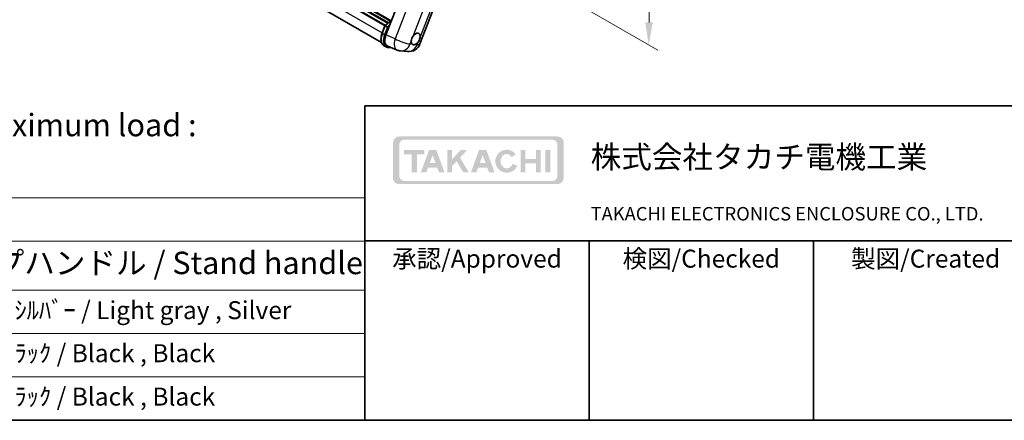
# Model space of a CAD drawing. Units: millimetres. Extents: x 0 to 10823, y 0 to 1686.
# Drawn here: x 1029 to 1688, y 0 to 268 of the extents above; entities that cross this region are included whole.
import ezdxf
from ezdxf.enums import TextEntityAlignment as Align

# ---------------------------------------------------------------- set-up
doc = ezdxf.new("R2010")
doc.units = ezdxf.units.MM
doc.header["$LTSCALE"] = 6
doc.layers.get('Defpoints').update_dxf_attribs({"lineweight": 25})
for name, color, linetype, lineweight in [('Border (ISO)', 7, 'Continuous', 35), ('Dimension (ISO)', 7, 'Continuous', 18), ('Hatch (ISO)', 1, 'Continuous', 18), ('Symbol (ISO)', 7, 'Continuous', 18), ('Title (ISO)', 7, 'Continuous', 35), ('Visible (ISO)', 7, 'Continuous', 35), ('Visible Narrow (ISO)', 7, 'Continuous', 25)]:
    doc.layers.add(name, color=color, linetype=linetype, lineweight=lineweight)
doc.styles.add('Note Text (TK)', font='txt')
doc.styles.add('Note Text (TK2)', font='txt')
doc.styles.add('文字スタイル67', font='arial.ttf')
doc.dimstyles.new('Default - Method 1b (TK)', dxfattribs={"dimscale": 6, "dimtxt": 2.5, "dimasz": 2.5, "dimexe": 1, "dimexo": 1.499999999999999, "dimgap": 1, "dimtad": 1, "dimtoh": 1, "dimrnd": 1e-08, "dimdsep": 46, "dimtxsty": 'Note Text (TK)', "dimcen": 0.09, "dimdle": 5, "dimclrd": 100, "dimclre": 100, "dimclrt": 7, "dimadec": 1, "dimazin": 1, "dimtfac": 1, "dimtmove": 0, "dimatfit": 3, "dimfxl": 1, "dimtolj": 1, "dimlwd": -1, "dimlwe": -1, "dimarcsym": 0})

# ---------------------------------------------------------------- blocks, each defined once
blk = doc.blocks.new('図面枠 tk図枠')
at = {"layer": 'Border (ISO)'}
blk.add_line((14.50000000000001, 8.000000000000007), (405.4999999999999, 8.000000000000007), dxfattribs=at)
blk = doc.blocks.new('表題欄 tk表題欄')
at = {"layer": 'Hatch (ISO)'}
h = blk.add_hatch(color=256, dxfattribs=at)
edge = h.paths.add_edge_path(flags=0)
edge.add_arc((95.57537688673352, 236.2990653650367), 0.5958259999999996, 269.9999999999897, 360)
edge.add_line((96.17120288673351, 236.2990653650368), (96.17120288673348, 239.7107813650365))
edge.add_arc((95.5753768867335, 239.7107813650366), 0.5958259999999996, 0, 90.0000000000068)
edge.add_line((95.57537688673342, 240.3066073650366), (79.13710888673356, 240.3066073650366))
edge.add_arc((79.13710888673353, 239.7107813650366), 0.5958259999999996, 89.99999999999744, 180)
edge.add_line((78.54128288673353, 239.7107813650365), (78.54128288673331, 236.2990653650368))
edge.add_arc((79.13710888673332, 236.2990653650365), 0.5958259999999996, 180, 270.0000000000231)
edge.add_line((79.13710888673356, 235.7032393650365), (95.57537688673342, 235.7032393650367))
edge = h.paths.add_edge_path()
edge.add_line((77.83935088673357, 239.9556413650366), (77.83935088673357, 236.0542053650368))
edge.add_arc((78.54128288673346, 236.0542053650367), 0.7019319999998935, 180, 270.0000000000087)
edge.add_line((78.54128288673357, 235.3522733650368), (96.17120288673352, 235.3522733650368))
edge.add_arc((96.17120288673351, 236.0542053650367), 0.7019319999998921, 270, 360)
edge.add_line((96.8731348867334, 236.0542053650368), (96.87313488673352, 239.9556413650366))
edge.add_arc((96.1712028867336, 239.9556413650367), 0.7019319999998921, 0, 90.00000000000873)
edge.add_line((96.17120288673348, 240.6575733650367), (78.54128288673357, 240.6575733650366))
edge.add_arc((78.54128288673357, 239.9556413650366), 0.7019319999999984, 90, 180)
for points in [[(79.07181288673355, 239.1476033650369), (79.07181288673355, 238.6578833650367), (79.92066088673353, 238.6578833650367), (79.92066088673353, 236.6581933650368), (80.50832488673353, 236.6581933650368), (80.50832488673353, 238.6578833650367), (81.35717288673355, 238.6578833650367), (81.35717288673355, 239.1476033650369)], [(85.68407849525303, 236.6581933650368), (84.9434673993943, 237.8918698287545), (84.41792288673358, 237.3246628822781), (84.41792288673358, 236.6581933650368), (83.89555488673355, 236.6581933650368), (83.89555488673355, 239.1476033650369), (84.41792288673358, 239.1476033650369), (84.41792288673358, 238.0993979968839), (85.38913556809511, 239.1476033650369), (86.10696490847272, 239.1476033650369), (85.31925422435492, 238.2974470774499), (86.30334488673353, 236.6581933650368)], [(92.09142939614459, 239.1476033650369), (92.09142939614459, 236.6581933650368), (92.60971639614465, 236.6581933650368), (92.60971639614465, 237.6580383650368), (93.76872039614462, 237.6580383650368), (93.76872039614462, 236.6581933650368), (94.28700739614459, 236.6581933650368), (94.28700739614459, 239.1476033650369), (93.76872039614462, 239.1476033650369), (93.76872039614462, 238.1477583650367), (92.60971639614465, 238.1477583650367), (92.60971639614465, 239.1476033650369)], [(94.84202339614467, 239.1476033650369), (94.84202339614467, 236.6581933650368), (95.36439139614473, 236.6581933650368), (95.36439139614473, 239.1476033650369)]]:
    blk.add_hatch(color=256, dxfattribs=at).paths.add_polyline_path(points)
h = blk.add_hatch(color=256, dxfattribs=at)
h.paths.add_polyline_path([(82.59020695886475, 237.7110913650368), (81.95242681460243, 237.7110913650368), (82.27131688673356, 238.5794973650367)], flags=0)
h.paths.add_polyline_path([(82.77903014574996, 237.1968853650368), (81.76360362771717, 237.1968853650368), (81.56578886050404, 236.6581933650368), (80.94907288673355, 236.6581933650368), (81.86321688673357, 239.1476033650369), (82.67941688673353, 239.1476033650369), (83.59356088673351, 236.6581933650368), (82.97684491296302, 236.6581933650368)])
h = blk.add_hatch(color=256, dxfattribs=at)
h.paths.add_polyline_path([(87.52707281460246, 237.7110913650368), (88.16485295886469, 237.7110913650368), (87.84596288673359, 238.5794973650367)], flags=0)
h.paths.add_polyline_path([(87.14043486050403, 236.6581933650368), (87.3382496277172, 237.1968853650368), (88.35367614574989, 237.1968853650368), (88.551490912963, 236.6581933650368), (89.16820688673343, 236.6581933650368), (88.25406288673352, 239.1476033650369), (87.43786288673356, 239.1476033650369), (86.52371888673358, 236.6581933650368)])
h = blk.add_hatch(color=256, dxfattribs=at)
edge = h.paths.add_edge_path()
edge.add_arc((90.52309888673334, 237.9028983650369), 1.273272000000011, 38.55054079078439, 336.5820184016556)
edge.add_line((91.69149139614446, 237.3968543650369), (91.17255542714857, 237.6216113977801))
edge.add_ellipse((90.52309888673352, 237.9028983650369), major_axis=(0, -0.7998759999999119), ratio=0.8673469387756529, start_angle=128.5505407907963, end_angle=426.582018401653, ccw=False)
edge.add_line((91.09381514418376, 238.3576891122095), (91.51887237036831, 238.6964075050431))
at = {"layer": 'Title (ISO)'}
for p, q in [((74.70882392282105, 244.052739026017), (255.7088239228211, 244.052739026017)), ((74.70882392282105, 209.052739026017), (74.70882392282105, 244.052739026017)), ((74.70882392282105, 229.052739026017), (230.7088239228211, 229.052739026017)), ((99.70882392282108, 229.052739026017), (99.70882392282108, 209.052739026017)), ((124.708823922821, 229.052739026017), (124.708823922821, 209.052739026017)), ((255.7088239228211, 209.052739026017), (74.70882392282105, 209.052739026017))]:
    blk.add_line(p, q, dxfattribs=at)
at = {"layer": 'Title (ISO)', "color": 7, "attachment_point": 4, "line_spacing_factor": 1.5, "style": 'Note Text (TK)'}
for s, insert, char_height in [('株式会社タカチ電機工業', (99.87313488673345, 238.052739026017), 2.5), ('\\fArial|b0|i0;\\H1.4986;TAKACHI ELECTRONICS ENCLOSURE CO., LTD.', (99.87313488673342, 232.052739026017), 1.49859994649887)]:
    blk.add_mtext(s, dxfattribs=dict(at, insert=insert, char_height=char_height))
at = {"layer": 'Title (ISO)', "color": 1, "char_height": 2.000000029802322, "attachment_point": 5, "line_spacing_factor": 1.5, "style": 'Note Text (TK)'}
for s, insert in [('\\fＭＳ Ｐゴシック|b0|i0;\\H2.0000;承認/Approved', (87.20882392282108, 227.052739026017)), ('\\fＭＳ Ｐゴシック|b0|i0;\\H2.0000;検図/Checked', (112.208823922821, 227.052739026017)), ('\\fＭＳ Ｐゴシック|b0|i0;\\H2.0000;製図/Created', (137.2088239228211, 227.052739026017))]:
    blk.add_mtext(s, dxfattribs=dict(at, insert=insert))
at = {"layer": 'Title (ISO)', "color": 7}
for tag, p, height, style in [('<品名>_001', (157.5667784682756, 235.6393867532898), 2.5, 'Note Text (TK)'), ('<Title>_001', (157.4932713957346, 230.5520568828656), 2.000000029802322, '文字スタイル67'), ('<ページ_No.>_001', (237.9488807410029, 213.302739026017), 2.5, 'Note Text (TK)'), ('<総ページ数>_001', (246.7997330137301, 213.302739026017), 2.5, 'Note Text (TK)'), ('作成日_001', (175.8664943773665, 211.2814322078352), 2.5, 'Note Text (TK)')]:
    blk.add_attdef(tag, p, '', height=height, dxfattribs=dict(at, style=style))
at = {"layer": 'Title (ISO)', "color": 7, "style": 'Note Text (TK)'}
blk.add_attdef('<尺度>', text='', height=2.5, dxfattribs=at).set_placement((243.2088239228211, 223.5527390260171), align=Align.MIDDLE_CENTER)
blk = doc.blocks.new('テーブル1')
at = {"layer": 'Symbol (ISO)'}
for p, q in [((14.50000000000001, 32.76011696934701), (224.5, 32.76011696934701)), ((224.5, 32.76011696934701), (224.5, 27.93918116241695)), ((14.50000000000001, 27.93918116241695), (224.5, 27.93918116241695)), ((224.5, 27.93918116241695), (224.5, 22.49824535548687)), ((14.50000000000001, 22.49824535548687), (224.5, 22.49824535548687)), ((224.5, 22.49824535548687), (224.5, 8.000000000000005)), ((14.50000000000001, 17.66549690365792), (224.5, 17.66549690365792)), ((14.50000000000001, 12.83274845182896), (224.5, 12.83274845182896)), ((14.50000000000001, 8.000000000000005), (224.5, 8.000000000000005))]:
    blk.add_line(p, q, dxfattribs=at)
at = {"layer": 'Symbol (ISO)', "color": 7, "attachment_point": 7}
for s, insert, char_height, style in [('ステップハンドル / Stand handle', (172.8968435187319, 23.49356702864171), 2.5, 'Note Text (TK)'), ('  ﾗｲﾄｸﾞﾚｰ , ｼﾙﾊﾞｰ / Light gray , Silver', (172.7, 18.63742673397064), 2.000000029802322, 'Note Text (TK2)'), ('  ﾌﾞﾗｯｸ , ﾌﾞﾗｯｸ / Black , Black', (172.7, 13.84561395123601), 2.000000029802322, 'Note Text (TK2)'), ('  ﾌﾞﾗｯｸ , ﾌﾞﾗｯｸ / Black , Black', (172.7, 9.012865499407056), 2.000000029802322, 'Note Text (TK2)')]:
    blk.add_mtext(s, dxfattribs=dict(at, insert=insert, char_height=char_height, style=style))
blk = doc.blocks.new('*D29')
at = {"layer": 'Defpoints', "color": 0}
for p in [(1317.151366699466, 509.6356781488458), (1309.848065840631, 331.6454323604446), (1449.855208515568, 250.8122708485982)]:
    blk.add_point(p, dxfattribs=at)
at = {"layer": 'Dimension (ISO)', "color": 100}
for p, q in [((1326.094876554722, 504.4721403264132), (1457.817548419009, 428.4220202671896)), ((1451.689520470712, 416.8652939276653), (1450.020896560361, 265.8113557364109)), ((1318.791575695888, 326.4818945380119), (1455.817548419073, 247.3699123003098))]:
    blk.add_line(p, q, dxfattribs=at)
for points in [[(1449.18967298941, 416.8929086017975), (1454.189367952014, 416.8376792535331), (1451.855208515504, 431.864378815478)], [(1447.521049079059, 265.838970410543), (1452.520744041663, 265.7837410622787), (1449.855208515568, 250.8122708485982)]]:
    blk.add_solid(points, dxfattribs=at)
at = {"layer": 'Dimension (ISO)', "color": 7, "insert": (1437.072390229202, 315.8104632695887), "char_height": 15, "attachment_point": 4, "rotation": 89.36710541735273, "style": 'Note Text (TK)'}
blk.add_mtext('\\A1;{\\Q29.367;\\W0.822;\\H0.816x; \\fＭＳ Ｐゴシック|b0|i0;\\H15.0000;221.5}', dxfattribs=at)

msp = doc.modelspace()

# ---------------------------------------------------------------- linework, layer by layer
at = {"layer": 'Visible (ISO)'}
for p, q in [((1296.793322016603, 251.4220758006752), (1358.017903382119, 409.2192670641205)), ((1090.630225214446, 369.2847621090672), (1273.593564009448, 263.6508292039469)), ((1090.818200829654, 369.5439700263182), (1273.823665431834, 263.8857157750842)), ((1092.504445306602, 370.8786659696436), (1275.364599001845, 265.3043070096458)), ((1092.725493307693, 371.2352641983351), (1275.71121632471, 265.5884077566092)), ((1094.457951033382, 372.2503954078679), (1277.259091268718, 266.7101078848329)), ((1094.692553927275, 372.569665948472), (1277.635487492816, 266.9475140080741)), ((1089.424821618075, 357.281751209317), (1271.107970905926, 252.3869360607645)), ((1274.130609174842, 257.4545973215355), (1281.204645256601, 275.6868661211164)), ((1271.601276132688, 258.7111668563464), (1273.466315007852, 263.5180253032981)), ((1273.650927496902, 263.4280581398808), (1275.065141059276, 262.6115615589531)), ((1272.772584726577, 250.2711702849356), (1274.18679828895, 249.4546737040078)), ((1275.320353487107, 249.9694737086401), (1281.5067151097, 247.3646914551192)), ((1275.637113340029, 249.0054219646478), (1278.141150622766, 248.7817703754054)), ((1283.899471440919, 246.7694951511257), (1288.623337706947, 246.3475764340806))]:
    msp.add_line(p, q, dxfattribs=at)
for centre, radius, start, end in [((1289.335035769011, 254.3158564158869), 8.000000000000004, 264.8960906389833, 338.7939768869988), ((1284.611169502982, 254.737775132932), 8.00000000000001, 247.1663583114026, 264.8960906389833)]:
    msp.add_arc(centre, radius, start, end, dxfattribs=at)
for centre, major_axis, ratio, start_param, end_param in [((1279.069869117426, 257.0709528206074), (-4.062271817189525, -6.94508042463805), 0.5751368562406924, 4.984521276045693, 6.358660843229188), ((1293.993619615642, 254.7754659553439), (2.124999999999893, 3.68060796608393), 0.577350269189648, 5.407609479537251, 7.682359910420175), ((1293.993619615642, 254.7754659553439), (-2.124999999999892, -3.680607966083928), 0.577350269189648, 5.407609479537235, 6.111563583625327), ((1293.993619615642, 254.775465955344), (-2.124999999999956, -3.680607966084037), 0.577350269189648, 0.6952204991525264, 1.399174603240609)]:
    msp.add_ellipse(centre, major_axis=major_axis, ratio=ratio, start_param=start_param, end_param=end_param, dxfattribs=at)
for points, knots in [([(1273.650927496902, 263.4280581398808), (1273.607191506175, 263.4533091259002), (1273.569648465476, 263.4740698156808), (1273.509611356219, 263.5051265771218), (1273.488263762331, 263.514754897324), (1273.470403963716, 263.5198287994179), (1273.466998528669, 263.5197911750189), (1273.466314004631, 263.5180257147472)], [-0.0807455700625251, -0.0807455700625251, -0.0807455700625251, -0.0807455700625251, -0.062153826393863, -0.062153826393863, -0.0430502261041493, -0.0430502261041493, -0.0329013275594822, -0.0329013275594822, -0.0329013275594822, -0.0329013275594822]), ([(1273.466655058113, 263.5185611885542), (1274.33001087016, 264.4250375337966), (1275.236540591545, 265.2397128956475), (1276.725894127889, 266.3660273607264), (1277.295845456519, 266.7496128149081), (1277.868101433736, 267.0874240010925)], [0.6587174863418145, 0.6587174863418145, 0.6587174863418145, 0.6587174863418145, 0.8934931319922575, 0.8934931319922575, 1.035970389569199, 1.035970389569199, 1.035970389569199, 1.035970389569199]), ([(1272.772584726577, 250.2711702849355), (1272.336252413579, 250.5230868633014), (1271.958942861182, 250.8749353469778), (1271.357784702934, 251.7301728389825), (1271.132806413392, 252.2325573022086), (1270.835221281305, 253.3431601347359), (1270.762177086491, 253.9518524323881), (1270.762177086491, 255.2387244677174), (1270.835314976999, 255.9170266414969), (1271.118940824721, 257.3030356345993), (1271.329484268679, 258.0106640224799), (1271.601276132688, 258.7111668563464)], [4.974188368183823, 4.974188368183823, 4.974188368183823, 4.974188368183823, 5.235987755982976, 5.235987755982976, 5.497787143782129, 5.497787143782129, 5.759586531581281, 5.759586531581281, 6.021385919380434, 6.021385919380434, 6.283185307179586, 6.283185307179586, 6.283185307179586, 6.283185307179586]), ([(1275.664345735594, 262.2240702401847), (1275.663828576381, 262.224459840126), (1275.663309047815, 262.224850786627), (1275.644917367151, 262.2386751920938), (1275.624310418034, 262.253655116711), (1275.57841907486, 262.2861302559789), (1275.553243437893, 262.303552573775), (1275.478278962273, 262.3544333618756), (1275.425004355384, 262.3895432535794), (1275.316205834731, 262.4593920497609), (1275.261930756137, 262.493424499873), (1275.157718305157, 262.5571972662492), (1275.108877050002, 262.5863105729337), (1275.065141059276, 262.6115615589531)], [-0.0809227638812014, -0.0809227638812014, -0.0809227638812014, -0.0809227638812014, -0.0805886356620214, -0.0805886356620214, -0.0691479127286701, -0.0691479127286701, -0.0577655588553666, -0.0577655588553666, -0.0376220805434107, -0.0376220805434107, -0.0185556093749202, -0.0185556093749202, 0, 0, 0, 0]), ([(1291.000626692759, 253.3599631945715), (1291.00662521581, 253.4400275865055), (1291.014636776175, 253.5214016358916), (1291.081379811432, 254.0660207017986), (1291.208425178575, 254.5588091864399), (1291.559990047933, 255.4649149971168), (1291.809421075978, 255.9424380509589), (1292.154814786797, 256.4600397384924), (1292.208294676746, 256.5371506951277), (1292.262746272498, 256.6128874331613)], [4.535339595711054, 4.535339595711054, 4.535339595711054, 4.535339595711054, 4.561894962863051, 4.561894962863051, 4.711051304752969, 4.711051304752969, 4.860207646642889, 4.860207646642889, 4.88676301379489, 4.88676301379489, 4.88676301379489, 4.88676301379489]), ([(1293.722984504157, 251.1632041614564), (1293.656645968329, 251.1318300877351), (1293.590179754534, 251.1031847514928), (1293.151897325702, 250.9322484790374), (1292.788652662882, 250.8794836927673), (1292.179724446997, 250.9338709673322), (1291.8908928655, 251.0448768546251), (1291.615333510464, 251.2795709035843), (1291.575293408082, 251.3177290002959), (1291.536929266821, 251.358454739941)], [4.535339595711032, 4.535339595711032, 4.535339595711032, 4.535339595711032, 4.561894962863028, 4.561894962863028, 4.711051304752946, 4.711051304752946, 4.860207646642865, 4.860207646642865, 4.88676301379486, 4.88676301379486, 4.88676301379486, 4.88676301379486]), ([(1296.986612538526, 256.1909687161165), (1296.980614015475, 256.1109043241824), (1296.972188497463, 256.029769273355), (1296.901082437422, 255.4876692009816), (1296.765155751347, 255.0000083482168), (1296.413590881989, 254.0939025375398), (1296.173041172875, 253.6112518518214), (1295.832010486841, 253.0911311707542), (1295.778944554538, 253.0137812155601), (1295.724492958787, 252.9380444775263)], [4.535339595711056, 4.535339595711056, 4.535339595711056, 4.535339595711056, 4.561894962863068, 4.561894962863068, 4.711051304752988, 4.711051304752988, 4.860207646642908, 4.860207646642908, 4.88676301379492, 4.88676301379492, 4.88676301379492, 4.88676301379492]), ([(1274.18679828895, 249.4546737040078), (1274.27406475155, 249.4042903883347), (1274.363617352567, 249.3578677051126), (1274.546820883732, 249.2731641450468), (1274.640470921399, 249.2348833796937), (1274.831373375812, 249.1665960846369), (1274.92862499309, 249.1365893226347), (1275.126240335558, 249.084895366476), (1275.226603491511, 249.0632076935455), (1275.429978313041, 249.0281212602042), (1275.532989692682, 249.014721913721), (1275.637113340029, 249.0054219646478)], [1.308996938995762, 1.308996938995762, 1.308996938995762, 1.308996938995762, 1.361356816555589, 1.361356816555589, 1.413716694115415, 1.413716694115415, 1.466076571675242, 1.466076571675242, 1.518436449235069, 1.518436449235069, 1.570796326794896, 1.570796326794896, 1.570796326794896, 1.570796326794896])]:
    msp.add_open_spline(points, degree=3, knots=knots, dxfattribs=at)
at = {"layer": 'Visible Narrow (ISO)'}
for p, q in [((1341.680340408536, 413.2838975725303), (1280.223859447131, 254.8890198231952)), ((1292.262746272498, 256.6128874331614), (1351.443659702147, 409.1428305919674)), ((1356.167525968176, 408.7209118749224), (1296.986612538526, 256.1909687161165)), ((1088.775867905061, 364.5031611914701), (1271.676622644129, 258.9053612078903)), ((1271.761232805315, 258.5576530178309), (1273.650927496902, 263.4280581398808)), ((1271.761232805315, 258.5576530178309), (1273.175446367688, 257.7411564369032)), ((1275.065141059276, 262.6115615589531), (1273.175446367688, 257.7411564369032)), ((1273.835185976129, 257.5096848417361), (1275.664345735594, 262.2240702401848)), ((1280.223859447131, 254.8890198231953), (1274.130609174842, 257.4545973215355)), ((1290.268023752475, 251.4717888092212), (1291.000626692759, 253.3599631945715)), ((1291.536929266821, 251.358454739941), (1290.268023752475, 251.4717888092212)), ((1294.991890018503, 251.0498700921763), (1293.722984504157, 251.1632041614564)), ((1295.724492958787, 252.9380444775264), (1294.991890018503, 251.0498700921763)), ((1277.148058569602, 249.199914142939), (1276.035147859501, 249.2993153182788))]:
    msp.add_line(p, q, dxfattribs=at)
for centre, major_axis, ratio, start_param, end_param in [((1278.25342266643, 253.244892618957), (8.50999999999959, 14.7397523724114), 0.5773502691896492, 0.8248638161405104, 1.177819926360107), ((1279.667636228803, 252.4283960380298), (-8.509999999998396, -14.73975237241136), 0.5773502691896493, 4.170838944440571, 4.319412579949837), ((1277.272584726577, 258.0653989189956), (-4.499999999999763, -7.794228634060083), 0.5773502691896497, 4.974188368183814, 6.28318530717958), ((1272.067419023163, 258.5303055678957), (-0.4661428904745177, 0.1808612884507341), 0.2113248654051693, 0, 0.9388820144197813), ((1278.68679828895, 257.2489023380679), (-4.499999999999777, -7.794228634060069), 0.5773502691896495, 4.974188368183821, 6.283185307179591), ((1279.040351679543, 257.0447781928359), (-4.249999999999791, -7.361215932167845), 0.5773502691896494, 4.974188368183825, 6.544984694978718), ((1273.481632585536, 257.7138089869681), (0.4661428904745257, -0.1808612884507255), 0.2113248654051701, 4.080474668008143, 5.651270994802255), ((1280.021189619396, 252.2242718927998), (8.259999999997696, 14.30673967051587), 0.5773502691896495, 1.119986612222497, 1.167608929547291), ((1284.611169502982, 254.7377751329319), (-3.104454393282328, -7.373083677812812), 0.5228518189635984, 4.909045739996118, 6.283185307179586), ((1284.611169502982, 254.737775132932), (-7.458286247592226, 2.893780615211966), 0.2113248654051776, 1.02614847702157, 2.509678341217609), ((1284.611169502982, 254.737775132932), (-0.71169806206338, -7.96827998180636), 0.7886751345948018, 0, 1.219916915922651), ((1289.335035769011, 254.315856415887), (-0.7116980620634374, -7.968279981806336), 0.7886751345948021, 0, 1.21991691592267), ((1289.335035769011, 254.3158564158869), (7.458286247592292, -2.893780615211758), 0.2113248654051699, 5.651270994804495, 6.283185307179634), ((1275.681594468908, 249.5034394635107), (-0.0444811288789654, -0.4980174988628955), 0.7886751345948039, 0, 1.219916915922608)]:
    msp.add_ellipse(centre, major_axis=major_axis, ratio=ratio, start_param=start_param, end_param=end_param, dxfattribs=at)

# ---------------------------------------------------------------- block references
at = {"xscale": 6, "yscale": 6, "zscale": 6}
for name, p in [('図面枠 tk図枠', (-87.00000000000006, -48.00000000000003)), ('表題欄 tk表題欄', (811.7470564630732, -1254.316434156102)), ('テーブル1', (-87.00000000000006, -48.00000000000003))]:
    msp.add_blockref(name, p, dxfattribs=at)

# ---------------------------------------------------------------- texts
at = {"layer": 'Symbol (ISO)', "color": 7, "insert": (621.6177937516106, 197.2812994833745), "char_height": 15, "width": 577.8947639465331, "attachment_point": 4, "line_spacing_factor": 1.418181777000427, "style": 'Note Text (TK)'}
msp.add_mtext('{\\fＭＳ Ｐゴシック|b0|i0;■テクニカルデータ / Technical Data■\\P\\fＭＳ Ｐゴシック|b0|i0;ステップハンドル耐荷重 / Stand handle Maximum load : 25kgf}', dxfattribs=at)

# ---------------------------------------------------------------- dimensions: what is measured, and where the dimension line sits
at = {"layer": 'Dimension (ISO)', "color": 100}
dim = msp.add_linear_dim(base=(1449.855208515568, 250.8122708485982), p1=(1317.151366699466, 509.6356781488458), p2=(1309.848065840631, 331.6454323604446), angle=89.36710541735273, text='{\\Q29.367;\\W0.822;\\H0.816x; \\fＭＳ Ｐゴシック|b0|i0;\\H15.0000;221.5}', dimstyle='Default - Method 1b (TK)', override={"dimgap": 1, "dimtoh": 0, "dimdec": 2, "dimlfac": 1.23748460558954, "dimtol": 0, "dimlim": 0, "dimtp": 0, "dimtm": 0, "dimtdec": 2, "dimtofl": 0, "dimatfit": 1}, dxfattribs=at)
dim.commit()
dim.dimension.update_dxf_attribs({"geometry": '*D29', "text_midpoint": (1450.855208515536, 341.3383248320394), "dimtype": 160})

doc.saveas('drawing.dxf')
